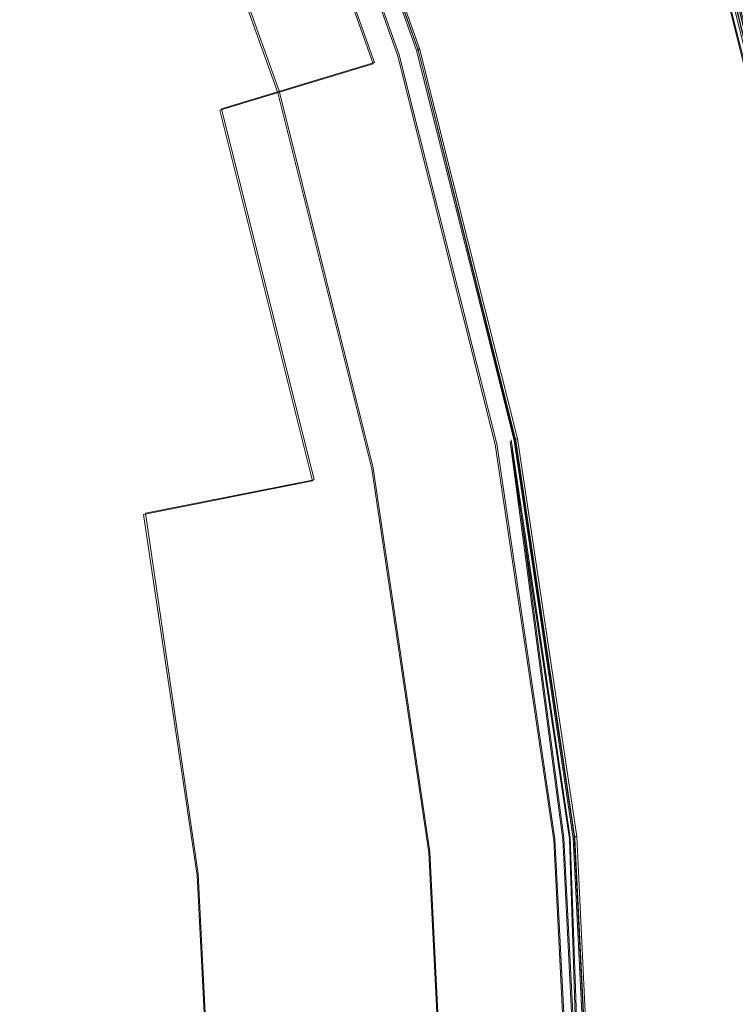
# Model space of a CAD drawing. Extents: x -800 to 800, y -2188 to -1488.
# Drawn here: x -478 to -473, y -1836 to -1829 of the extents above; entities that cross this region are included whole.
import ezdxf

# ---------------------------------------------------------------- set-up
doc = ezdxf.new("R2010")
doc.units = 0
doc.header["$LTSCALE"] = 500
doc.header["$MEASUREMENT"] = 0
for name, color, linetype in [('DWXOUTLINES', 7, 'Continuous'), ('EXC-CERAMIKA', 7, 'Continuous'), ('EXC-CHROM', 7, 'Continuous')]:
    doc.layers.add(name, color=color, linetype=linetype)

msp = doc.modelspace()

# ---------------------------------------------------------------- linework, layer by layer
at = {"layer": 'DWXOUTLINES', "color": 0, "lineweight": 0}
for p, q in [((-476.32, -1826.14, 105.07), (-475.28, -1829.07, 105.07)), ((-475.13, -1829.03, 104.92), (-476.18, -1826.09, 104.92)), ((-475.12, -1829.02, 104.86), (-476.17, -1826.08, 104.86)), ((-476.51, -1826.22, 116.03), (-475.47, -1829.13, 116.03)), ((-477.23, -1826.52, 104.02), (-476.21, -1829.35, 104.02)), ((-472.8, -1828.32, 113.36), (-471.98, -1831.58, 113.36)), ((-475.12, -1829.02, 104.86), (-475.13, -1829.03, 104.92)), ((-475.13, -1829.03, 104.92), (-474.38, -1832.06, 104.92)), ((-475.12, -1829.02, 104.86), (-474.36, -1832.05, 104.86)), ((-476.66, -1829.49, 116.6), (-475.47, -1829.13, 116.03)), ((-475.28, -1829.07, 105.07), (-474.52, -1832.09, 105.07)), ((-475.48, -1832.28, 104.02), (-476.21, -1829.35, 104.02)), ((-476.66, -1829.49, 116.6), (-475.94, -1832.37, 116.6)), ((-474.52, -1832.09, 105.07), (-474.07, -1835.16, 105.07)), ((-474, -1835.15, 105.02), (-474.41, -1832.06, 104.97)), ((-473.95, -1835.15, 104.97), (-474.41, -1832.06, 104.97)), ((-474.38, -1832.06, 104.92), (-474.36, -1832.05, 104.86)), ((-473.92, -1835.14, 104.92), (-474.38, -1832.06, 104.92)), ((-474.36, -1832.05, 104.86), (-473.9, -1835.14, 104.86)), ((-475.04, -1835.26, 104.02), (-475.48, -1832.28, 104.02)), ((-475.94, -1832.37, 116.6), (-477.25, -1832.63, 117.19)), ((-477.25, -1832.63, 117.19), (-476.84, -1835.43, 117.19)), ((-474.07, -1835.16, 105.07), (-473.91, -1838.26, 105.07)), ((-474, -1835.15, 105.02), (-473.84, -1838.26, 105.02)), ((-473.95, -1835.15, 104.97), (-473.84, -1838.26, 105.02)), ((-473.92, -1835.14, 104.92), (-473.76, -1838.26, 104.92)), ((-473.92, -1835.14, 104.92), (-473.9, -1835.14, 104.86)), ((-473.9, -1835.14, 104.86), (-473.75, -1838.26, 104.86)), ((-475.04, -1835.26, 104.02), (-474.89, -1838.26, 104.02)), ((-476.84, -1835.43, 117.19), (-476.7, -1838.26, 117.19))]:
    msp.add_line(p, q, dxfattribs=at)
at = {"layer": 'EXC-CERAMIKA', "lineweight": 0, "invisible_edges": 15}
for points in [[(-470.9244, -1831.6318, 108.2241), (-466.4202, -1822.7135, 115.2682), (-472.7309, -1825.21, 108.2011), (-470.9244, -1831.6318, 108.2241)], [(-470.9244, -1831.6318, 108.2241), (-472.7309, -1825.21, 108.2011), (-479.0417, -1827.7065, 101.1341), (-470.9244, -1831.6318, 108.2241)], [(-479.0417, -1827.7065, 101.1341), (-478.731, -1833.1205, 99.9302), (-470.9244, -1831.6318, 108.2241), (-479.0417, -1827.7065, 101.1341)], [(-478.2545, -1838.2732, 99.9363), (-470.9244, -1831.6318, 108.2241), (-478.731, -1833.1205, 99.9302), (-478.2545, -1838.2732, 99.9363)], [(-470.9244, -1831.6318, 108.2241), (-478.2545, -1838.2732, 99.9363), (-475.3977, -1838.2732, 102.9194), (-470.9244, -1831.6318, 108.2241)], [(-470.9244, -1831.6318, 108.2241), (-475.3977, -1838.2732, 102.9194), (-473.0256, -1838.2732, 105.3966), (-470.9244, -1831.6318, 108.2241)], [(-470.9244, -1831.6318, 108.2241), (-473.0256, -1838.2732, 105.3966), (-470.3102, -1838.2732, 108.232), (-470.9244, -1831.6318, 108.2241)]]:
    msp.add_3dface(points, dxfattribs=at)
at = {"layer": 'EXC-CHROM', "lineweight": 0}
for points, invisible_edges in [([(-482.2727, -1831.1985, 113.2813), (-480.8857, -1821.7642, 113.3027), (-476.4483, -1832.4766, 113.3027), (-482.2727, -1831.1985, 113.2813)], 15), ([(-480.8857, -1821.7642, 113.3027), (-476.0703, -1826.0448, 113.3144), (-476.4483, -1832.4766, 113.3027), (-480.8857, -1821.7642, 113.3027)], 15), ([(-474.4527, -1828.8273, 115.531), (-474.284, -1825.3048, 114.8893), (-475.5258, -1825.8193, 115.531), (-474.4527, -1828.8273, 115.531)], 15), ([(-474.284, -1825.3048, 114.8893), (-474.4527, -1828.8273, 115.531), (-473.166, -1828.4365, 114.8893), (-474.284, -1825.3048, 114.8893)], 15), ([(-475.4809, -1829.1389, 116.0307), (-475.5258, -1825.8193, 115.531), (-476.5198, -1826.2305, 116.0307), (-475.4809, -1829.1389, 116.0307)], 9), ([(-475.5258, -1825.8193, 115.531), (-475.4809, -1829.1389, 116.0307), (-474.4527, -1828.8273, 115.531), (-475.5258, -1825.8193, 115.531)], 15), ([(-473.7939, -1835.1417, 113.3144), (-476.4483, -1832.4766, 113.3027), (-476.0703, -1826.0448, 113.3144), (-473.7939, -1835.1417, 113.3144)], 15), ([(-472.9236, -1831.7753, 113.3272), (-473.7939, -1835.1417, 113.3144), (-476.0703, -1826.0448, 113.3144), (-472.9236, -1831.7753, 113.3272)], 15), ([(-476.0703, -1826.0448, 113.3144), (-473.0508, -1828.4011, 113.3411), (-472.9236, -1831.7753, 113.3272), (-476.0703, -1826.0448, 113.3144)], 15), ([(-476.2783, -1826.1312, 104.5983), (-475.4064, -1829.1165, 104.4555), (-476.4477, -1826.2013, 104.4555), (-476.2783, -1826.1312, 104.5983)], 15), ([(-475.2885, -1829.0806, 105.0662), (-476.2685, -1826.1271, 105.0196), (-476.3335, -1826.1539, 105.0662), (-475.2885, -1829.0806, 105.0662)], 11), ([(-475.1547, -1829.0402, 104.7064), (-476.2783, -1826.1312, 104.5983), (-476.2044, -1826.1007, 104.7064), (-475.1547, -1829.0402, 104.7064)], 15), ([(-475.4064, -1829.1165, 104.4555), (-476.2783, -1826.1312, 104.5983), (-475.231, -1829.0635, 104.5983), (-475.4064, -1829.1165, 104.4555)], 15), ([(-476.2783, -1826.1312, 104.5983), (-475.1547, -1829.0402, 104.7064), (-475.231, -1829.0635, 104.5983), (-476.2783, -1826.1312, 104.5983)], 15), ([(-476.2685, -1826.1271, 105.0196), (-475.1729, -1829.0455, 104.9718), (-476.222, -1826.1078, 104.9718), (-476.2685, -1826.1271, 105.0196)], 15), ([(-475.1729, -1829.0455, 104.9718), (-476.2685, -1826.1271, 105.0196), (-475.221, -1829.0599, 105.0197), (-475.1729, -1829.0455, 104.9718)], 15), ([(-476.2685, -1826.1271, 105.0196), (-475.2885, -1829.0806, 105.0662), (-475.221, -1829.0599, 105.0197), (-476.2685, -1826.1271, 105.0196)], 15), ([(-476.222, -1826.1078, 104.9718), (-475.1432, -1829.0365, 104.9196), (-476.1933, -1826.0959, 104.9196), (-476.222, -1826.1078, 104.9718)], 13), ([(-475.1432, -1829.0365, 104.9196), (-476.222, -1826.1078, 104.9718), (-475.1729, -1829.0455, 104.9718), (-475.1432, -1829.0365, 104.9196)], 15), ([(-475.1355, -1829.0347, 104.7902), (-476.2044, -1826.1007, 104.7064), (-476.1858, -1826.0929, 104.7902), (-475.1355, -1829.0347, 104.7902)], 15), ([(-476.2044, -1826.1007, 104.7064), (-475.1355, -1829.0347, 104.7902), (-475.1547, -1829.0402, 104.7064), (-476.2044, -1826.1007, 104.7064)], 15), ([(-476.1817, -1826.0912, 104.8602), (-475.1355, -1829.0347, 104.7902), (-476.1858, -1826.0929, 104.7902), (-476.1817, -1826.0912, 104.8602)], 15), ([(-475.1355, -1829.0347, 104.7902), (-476.1817, -1826.0912, 104.8602), (-475.1312, -1829.033, 104.8602), (-475.1355, -1829.0347, 104.7902)], 13), ([(-476.4477, -1826.2013, 104.4555), (-475.7229, -1829.2122, 104.2671), (-476.7531, -1826.3275, 104.2671), (-476.4477, -1826.2013, 104.4555)], 15), ([(-475.628, -1829.1836, 105.0646), (-476.4527, -1826.2035, 105.0888), (-476.6613, -1826.2899, 105.0646), (-475.628, -1829.1836, 105.0646)], 15), ([(-475.4119, -1829.1179, 105.0888), (-476.3335, -1826.1539, 105.0662), (-476.4527, -1826.2035, 105.0888), (-475.4119, -1829.1179, 105.0888)], 15), ([(-476.4527, -1826.2035, 105.0888), (-475.628, -1829.1836, 105.0646), (-475.4119, -1829.1179, 105.0888), (-476.4527, -1826.2035, 105.0888)], 15), ([(-475.7229, -1829.2122, 104.2671), (-476.4477, -1826.2013, 104.4555), (-475.4064, -1829.1165, 104.4555), (-475.7229, -1829.2122, 104.2671)], 15), ([(-476.3335, -1826.1539, 105.0662), (-475.4119, -1829.1179, 105.0888), (-475.2885, -1829.0806, 105.0662), (-476.3335, -1826.1539, 105.0662)], 15), ([(-476.6714, -1829.4998, 116.5966), (-476.5198, -1826.2305, 116.0307), (-477.6687, -1826.7067, 116.5966), (-476.6714, -1829.4998, 116.5966)], 15), ([(-475.9729, -1829.2883, 104.9712), (-476.6613, -1826.2899, 105.0646), (-476.9944, -1826.4279, 104.9712), (-475.9729, -1829.2883, 104.9712)], 15), ([(-476.5198, -1826.2305, 116.0307), (-476.6714, -1829.4998, 116.5966), (-475.4809, -1829.1389, 116.0307), (-476.5198, -1826.2305, 116.0307)], 13), ([(-476.6613, -1826.2899, 105.0646), (-475.9729, -1829.2883, 104.9712), (-475.628, -1829.1836, 105.0646), (-476.6613, -1826.2899, 105.0646)], 15), ([(-475.7229, -1829.2122, 104.2671), (-477.2351, -1826.5273, 104.022), (-476.7531, -1826.3275, 104.2671), (-475.7229, -1829.2122, 104.2671)], 13), ([(-477.4869, -1826.632, 104.786), (-475.9729, -1829.2883, 104.9712), (-476.9944, -1826.4279, 104.9712), (-477.4869, -1826.632, 104.786)], 15), ([(-476.2222, -1829.3636, 104.022), (-477.8581, -1826.7856, 103.7437), (-477.2351, -1826.5273, 104.022), (-476.2222, -1829.3636, 104.022)], 11), ([(-477.2351, -1826.5273, 104.022), (-475.7229, -1829.2122, 104.2671), (-476.2222, -1829.3636, 104.022), (-477.2351, -1826.5273, 104.022)], 15), ([(-478.1064, -1826.8884, 104.5409), (-476.4829, -1829.443, 104.786), (-477.4869, -1826.632, 104.786), (-478.1064, -1826.8884, 104.5409)], 15), ([(-475.9729, -1829.2883, 104.9712), (-477.4869, -1826.632, 104.786), (-476.4829, -1829.443, 104.786), (-475.9729, -1829.2883, 104.9712)], 15), ([(-477.9516, -1829.8885, 117.187), (-477.6687, -1826.7067, 116.5966), (-478.9051, -1827.2192, 117.187), (-477.9516, -1829.8885, 117.187)], 15), ([(-477.6687, -1826.7067, 116.5966), (-477.9516, -1829.8885, 117.187), (-476.6714, -1829.4998, 116.5966), (-477.6687, -1826.7067, 116.5966)], 15), ([(-477.8581, -1826.7856, 103.7437), (-477.6219, -1829.7885, 103.4556), (-478.5867, -1827.0872, 103.4556), (-477.8581, -1826.7856, 103.7437)], 15), ([(-477.6219, -1829.7885, 103.4556), (-477.8581, -1826.7856, 103.7437), (-476.8675, -1829.5597, 103.7437), (-477.6219, -1829.7885, 103.4556)], 15), ([(-477.8581, -1826.7856, 103.7437), (-476.2222, -1829.3636, 104.022), (-476.8675, -1829.5597, 103.7437), (-477.8581, -1826.7856, 103.7437)], 15), ([(-477.8636, -1829.8618, 104.2681), (-478.1064, -1826.8884, 104.5409), (-478.8199, -1827.1841, 104.2681), (-477.8636, -1829.8618, 104.2681)], 15), ([(-476.4829, -1829.443, 104.786), (-478.1064, -1826.8884, 104.5409), (-477.1244, -1829.6376, 104.5409), (-476.4829, -1829.443, 104.786)], 15), ([(-478.1064, -1826.8884, 104.5409), (-477.8636, -1829.8618, 104.2681), (-477.1244, -1829.6376, 104.5409), (-478.1064, -1826.8884, 104.5409)], 15), ([(-478.4486, -1830.0391, 103.1805), (-478.5867, -1827.0872, 103.4556), (-477.6219, -1829.7885, 103.4556), (-478.4486, -1830.0391, 103.1805)], 15), ([(-478.8199, -1827.1841, 104.2681), (-478.6664, -1830.1053, 103.9997), (-477.8636, -1829.8618, 104.2681), (-478.8199, -1827.1841, 104.2681)], 15), ([(-478.9051, -1827.2192, 117.187), (-479.251, -1830.2823, 117.7647), (-477.9516, -1829.8885, 117.187), (-478.9051, -1827.2192, 117.187)], 15), ([(-473.166, -1828.4365, 114.8893), (-472.0909, -1831.6097, 114.7494), (-472.9045, -1828.3573, 114.7494), (-473.166, -1828.4365, 114.8893)], 15), ([(-471.9916, -1831.5895, 113.3592), (-473.0508, -1828.4011, 113.3411), (-472.8073, -1828.3275, 113.3592), (-471.9916, -1831.5895, 113.3592)], 15), ([(-472.9045, -1828.3573, 114.7494), (-471.9831, -1831.5884, 114.68), (-472.7988, -1828.3253, 114.68), (-472.9045, -1828.3573, 114.7494)], 15), ([(-471.9831, -1831.5884, 114.68), (-472.9045, -1828.3573, 114.7494), (-472.0909, -1831.6097, 114.7494), (-471.9831, -1831.5884, 114.68)], 15), ([(-472.8073, -1828.3275, 113.3592), (-472.8073, -1828.3275, 113.3592), (-471.9916, -1831.5895, 113.3592)], 13), ([(-472.7988, -1828.3253, 114.68), (-471.9564, -1831.583, 114.6437), (-472.7732, -1828.318, 114.6437), (-472.7988, -1828.3253, 114.68)], 13), ([(-471.9564, -1831.583, 114.6437), (-472.7988, -1828.3253, 114.68), (-471.9831, -1831.5884, 114.68), (-471.9564, -1831.583, 114.6437)], 15), ([(-471.9627, -1831.584, 113.3827), (-471.9627, -1831.584, 113.3827), (-472.7796, -1828.319, 113.3827)], 15), ([(-471.9564, -1831.583, 114.6437), (-471.9564, -1831.583, 114.6437), (-472.7732, -1828.318, 114.6437)], 15), ([(-471.9232, -1831.5765, 113.4607), (-472.7571, -1828.3125, 113.4126), (-472.7411, -1828.3071, 113.4607), (-471.9232, -1831.5765, 113.4607)], 11), ([(-471.9627, -1831.584, 113.3827), (-472.7571, -1828.3125, 113.4126), (-471.9403, -1831.58, 113.4126), (-471.9627, -1831.584, 113.3827)], 14), ([(-472.7571, -1828.3125, 113.4126), (-471.9232, -1831.5765, 113.4607), (-471.9403, -1831.58, 113.4126), (-472.7571, -1828.3125, 113.4126)], 15), ([(-471.9361, -1831.5786, 114.6042), (-472.739, -1828.3071, 114.5498), (-472.754, -1828.3115, 114.6042), (-471.9361, -1831.5786, 114.6042)], 15), ([(-472.754, -1828.3115, 114.6042), (-471.9564, -1831.583, 114.6437), (-471.9361, -1831.5786, 114.6042), (-472.754, -1828.3115, 114.6042)], 14), ([(-471.9211, -1831.5754, 114.5498), (-471.9211, -1831.5754, 114.5498), (-472.739, -1828.3071, 114.5498)], 13), ([(-472.739, -1828.3071, 114.5498), (-471.9361, -1831.5786, 114.6042), (-471.9211, -1831.5754, 114.5498), (-472.739, -1828.3071, 114.5498)], 15), ([(-472.7219, -1828.3018, 113.6486), (-471.9115, -1831.5732, 113.5354), (-472.7294, -1828.304, 113.5354), (-472.7219, -1828.3018, 113.6486)], 13), ([(-471.9104, -1831.5732, 114.4686), (-472.7208, -1828.3018, 114.3522), (-472.7282, -1828.304, 114.4686), (-471.9104, -1831.5732, 114.4686)], 11), ([(-472.7282, -1828.304, 114.4686), (-472.7282, -1828.304, 114.4686), (-471.9104, -1831.5732, 114.4686)], 15), ([(-471.8987, -1831.5712, 113.812), (-472.7219, -1828.3018, 113.6486), (-472.7166, -1828.3009, 113.812), (-471.8987, -1831.5712, 113.812)], 15), ([(-472.7219, -1828.3018, 113.6486), (-471.8987, -1831.5712, 113.812), (-471.9041, -1831.5724, 113.6486), (-472.7219, -1828.3018, 113.6486)], 15), ([(-471.9115, -1831.5732, 113.5354), (-472.7219, -1828.3018, 113.6486), (-471.9041, -1831.5724, 113.6486), (-471.9115, -1831.5732, 113.5354)], 15), ([(-471.903, -1831.5724, 114.3522), (-472.7166, -1828.2997, 114.1878), (-472.7208, -1828.3018, 114.3522), (-471.903, -1831.5724, 114.3522)], 15), ([(-472.7208, -1828.3018, 114.3522), (-471.9104, -1831.5732, 114.4686), (-471.903, -1831.5724, 114.3522), (-472.7208, -1828.3018, 114.3522)], 15), ([(-472.7155, -1828.2997, 113.9988), (-471.8987, -1831.5712, 113.812), (-472.7166, -1828.3009, 113.812), (-472.7155, -1828.2997, 113.9988)], 15), ([(-472.7166, -1828.2997, 114.1878), (-471.903, -1831.5724, 114.3522), (-471.8987, -1831.5712, 114.1878), (-472.7166, -1828.2997, 114.1878)], 15), ([(-471.8987, -1831.5712, 114.1878), (-472.7155, -1828.2997, 113.9988), (-472.7166, -1828.2997, 114.1878), (-471.8987, -1831.5712, 114.1878)], 15), ([(-471.8987, -1831.5712, 113.812), (-472.7155, -1828.2997, 113.9988), (-471.8976, -1831.5712, 113.9988), (-471.8987, -1831.5712, 113.812)], 15), ([(-472.7155, -1828.2997, 113.9988), (-471.8987, -1831.5712, 114.1878), (-471.8976, -1831.5712, 113.9988), (-472.7155, -1828.2997, 113.9988)], 15), ([(-473.6776, -1831.9247, 115.531), (-473.166, -1828.4365, 114.8893), (-474.4527, -1828.8273, 115.531), (-473.6776, -1831.9247, 115.531)], 15), ([(-473.166, -1828.4365, 114.8893), (-473.6776, -1831.9247, 115.531), (-472.3589, -1831.6631, 114.8893), (-473.166, -1828.4365, 114.8893)], 15), ([(-472.0909, -1831.6097, 114.7494), (-473.166, -1828.4365, 114.8893), (-472.3589, -1831.6631, 114.8893), (-472.0909, -1831.6097, 114.7494)], 15), ([(-473.0508, -1828.4011, 113.3411), (-472.2404, -1831.6396, 113.3411), (-472.9236, -1831.7753, 113.3272), (-473.0508, -1828.4011, 113.3411)], 15), ([(-473.0508, -1828.4011, 113.3411), (-471.9916, -1831.5895, 113.3592), (-472.2404, -1831.6396, 113.3411), (-473.0508, -1828.4011, 113.3411)], 15), ([(-474.7314, -1832.135, 116.0307), (-474.4527, -1828.8273, 115.531), (-475.4809, -1829.1389, 116.0307), (-474.7314, -1832.135, 116.0307)], 15), ([(-474.4527, -1828.8273, 115.531), (-474.7314, -1832.135, 116.0307), (-473.6776, -1831.9247, 115.531), (-474.4527, -1828.8273, 115.531)], 15), ([(-474.3973, -1832.0685, 104.7064), (-475.231, -1829.0635, 104.5983), (-475.1547, -1829.0402, 104.7064), (-474.3973, -1832.0685, 104.7064)], 15), ([(-475.221, -1829.0599, 105.0197), (-474.4159, -1832.072, 104.9718), (-475.1729, -1829.0455, 104.9718), (-475.221, -1829.0599, 105.0197)], 15), ([(-475.1729, -1829.0455, 104.9718), (-474.3856, -1832.0659, 104.9196), (-475.1432, -1829.0365, 104.9196), (-475.1729, -1829.0455, 104.9718)], 13), ([(-474.3856, -1832.0659, 104.9196), (-475.1729, -1829.0455, 104.9718), (-474.4159, -1832.072, 104.9718), (-474.3856, -1832.0659, 104.9196)], 15), ([(-474.3777, -1832.0646, 104.7902), (-475.1547, -1829.0402, 104.7064), (-475.1355, -1829.0347, 104.7902), (-474.3777, -1832.0646, 104.7902)], 15), ([(-475.1547, -1829.0402, 104.7064), (-474.3777, -1832.0646, 104.7902), (-474.3973, -1832.0685, 104.7064), (-475.1547, -1829.0402, 104.7064)], 15), ([(-475.1432, -1829.0365, 104.9196), (-475.1312, -1829.033, 104.8602), (-475.1312, -1829.033, 104.8602)], 14), ([(-475.1312, -1829.033, 104.8602), (-475.1432, -1829.0365, 104.9196), (-475.1432, -1829.0365, 104.9196)], 15), ([(-475.1312, -1829.033, 104.8602), (-474.3777, -1832.0646, 104.7902), (-475.1355, -1829.0347, 104.7902), (-475.1312, -1829.033, 104.8602)], 15), ([(-474.3777, -1832.0646, 104.7902), (-475.1312, -1829.033, 104.8602), (-474.3734, -1832.0637, 104.8602), (-474.3777, -1832.0646, 104.7902)], 13), ([(-475.4064, -1829.1165, 104.4555), (-474.9795, -1832.1841, 104.2671), (-475.7229, -1829.2122, 104.2671), (-475.4064, -1829.1165, 104.4555)], 15), ([(-474.8824, -1832.1648, 105.0646), (-475.4119, -1829.1179, 105.0888), (-475.628, -1829.1836, 105.0646), (-474.8824, -1832.1648, 105.0646)], 15), ([(-474.661, -1832.1207, 105.0888), (-475.2885, -1829.0806, 105.0662), (-475.4119, -1829.1179, 105.0888), (-474.661, -1832.1207, 105.0888)], 15), ([(-475.4119, -1829.1179, 105.0888), (-474.8824, -1832.1648, 105.0646), (-474.661, -1832.1207, 105.0888), (-475.4119, -1829.1179, 105.0888)], 15), ([(-475.231, -1829.0635, 104.5983), (-474.6551, -1832.1195, 104.4555), (-475.4064, -1829.1165, 104.4555), (-475.231, -1829.0635, 104.5983)], 15), ([(-474.9795, -1832.1841, 104.2671), (-475.4064, -1829.1165, 104.4555), (-474.6551, -1832.1195, 104.4555), (-474.9795, -1832.1841, 104.2671)], 15), ([(-474.5344, -1832.0957, 105.0662), (-475.221, -1829.0599, 105.0197), (-475.2885, -1829.0806, 105.0662), (-474.5344, -1832.0957, 105.0662)], 15), ([(-475.2885, -1829.0806, 105.0662), (-474.661, -1832.1207, 105.0888), (-474.5344, -1832.0957, 105.0662), (-475.2885, -1829.0806, 105.0662)], 11), ([(-474.6551, -1832.1195, 104.4555), (-475.231, -1829.0635, 104.5983), (-474.4753, -1832.0839, 104.5983), (-474.6551, -1832.1195, 104.4555)], 15), ([(-475.231, -1829.0635, 104.5983), (-474.3973, -1832.0685, 104.7064), (-474.4753, -1832.0839, 104.5983), (-475.231, -1829.0635, 104.5983)], 15), ([(-474.4159, -1832.072, 104.9718), (-475.221, -1829.0599, 105.0197), (-474.4652, -1832.082, 105.0196), (-474.4159, -1832.072, 104.9718)], 15), ([(-475.221, -1829.0599, 105.0197), (-474.5344, -1832.0957, 105.0662), (-474.4652, -1832.082, 105.0196), (-475.221, -1829.0599, 105.0197)], 15), ([(-476.6714, -1829.4998, 116.5966), (-474.7314, -1832.135, 116.0307), (-475.4809, -1829.1389, 116.0307), (-476.6714, -1829.4998, 116.5966)], 15), ([(-475.2358, -1832.2351, 104.9712), (-475.628, -1829.1836, 105.0646), (-475.9729, -1829.2883, 104.9712), (-475.2358, -1832.2351, 104.9712)], 15), ([(-475.628, -1829.1836, 105.0646), (-475.2358, -1832.2351, 104.9712), (-474.8824, -1832.1648, 105.0646), (-475.628, -1829.1836, 105.0646)], 15), ([(-474.9795, -1832.1841, 104.2671), (-476.2222, -1829.3636, 104.022), (-475.7229, -1829.2122, 104.2671), (-474.9795, -1832.1841, 104.2671)], 15), ([(-476.4829, -1829.443, 104.786), (-475.2358, -1832.2351, 104.9712), (-475.9729, -1829.2883, 104.9712), (-476.4829, -1829.443, 104.786)], 15), ([(-475.4913, -1832.2859, 104.022), (-476.8675, -1829.5597, 103.7437), (-476.2222, -1829.3636, 104.022), (-475.4913, -1832.2859, 104.022)], 15), ([(-476.2222, -1829.3636, 104.022), (-474.9795, -1832.1841, 104.2671), (-475.4913, -1832.2859, 104.022), (-476.2222, -1829.3636, 104.022)], 11), ([(-477.264, -1832.6389, 117.187), (-476.6714, -1829.4998, 116.5966), (-477.9516, -1829.8885, 117.187), (-477.264, -1832.6389, 117.187)], 15), ([(-476.6714, -1829.4998, 116.5966), (-477.264, -1832.6389, 117.187), (-475.9517, -1832.3772, 116.5966), (-476.6714, -1829.4998, 116.5966)], 11), ([(-477.1244, -1829.6376, 104.5409), (-475.7586, -1832.3391, 104.786), (-476.4829, -1829.443, 104.786), (-477.1244, -1829.6376, 104.5409)], 15), ([(-474.7314, -1832.135, 116.0307), (-476.6714, -1829.4998, 116.5966), (-475.9517, -1832.3772, 116.5966), (-474.7314, -1832.135, 116.0307)], 15), ([(-475.2358, -1832.2351, 104.9712), (-476.4829, -1829.443, 104.786), (-475.7586, -1832.3391, 104.786), (-475.2358, -1832.2351, 104.9712)], 15), ([(-476.8675, -1829.5597, 103.7437), (-476.9259, -1832.5712, 103.4556), (-477.6219, -1829.7885, 103.4556), (-476.8675, -1829.5597, 103.7437)], 15), ([(-476.9259, -1832.5712, 103.4556), (-476.8675, -1829.5597, 103.7437), (-476.1528, -1832.4175, 103.7437), (-476.9259, -1832.5712, 103.4556)], 15), ([(-476.8675, -1829.5597, 103.7437), (-475.4913, -1832.2859, 104.022), (-476.1528, -1832.4175, 103.7437), (-476.8675, -1829.5597, 103.7437)], 15), ([(-477.1735, -1832.6206, 104.2681), (-477.1244, -1829.6376, 104.5409), (-477.8636, -1829.8618, 104.2681), (-477.1735, -1832.6206, 104.2681)], 15), ([(-477.1244, -1829.6376, 104.5409), (-477.1735, -1832.6206, 104.2681), (-476.416, -1832.47, 104.5409), (-477.1244, -1829.6376, 104.5409)], 15), ([(-475.7586, -1832.3391, 104.786), (-477.1244, -1829.6376, 104.5409), (-476.416, -1832.47, 104.5409), (-475.7586, -1832.3391, 104.786)], 15), ([(-477.6219, -1829.7885, 103.4556), (-477.773, -1832.7396, 103.1805), (-478.4486, -1830.0391, 103.1805), (-477.6219, -1829.7885, 103.4556)], 15), ([(-477.773, -1832.7396, 103.1805), (-477.6219, -1829.7885, 103.4556), (-476.9259, -1832.5712, 103.4556), (-477.773, -1832.7396, 103.1805)], 15), ([(-479.251, -1830.2823, 117.7647), (-477.264, -1832.6389, 117.187), (-477.9516, -1829.8885, 117.187), (-479.251, -1830.2823, 117.7647)], 15), ([(-477.9965, -1832.7844, 103.9997), (-477.8636, -1829.8618, 104.2681), (-478.6664, -1830.1053, 103.9997), (-477.9965, -1832.7844, 103.9997)], 15), ([(-477.8636, -1829.8618, 104.2681), (-477.9965, -1832.7844, 103.9997), (-477.1735, -1832.6206, 104.2681), (-477.8636, -1829.8618, 104.2681)], 15), ([(-478.6565, -1832.9155, 102.9415), (-478.4486, -1830.0391, 103.1805), (-477.773, -1832.7396, 103.1805), (-478.6565, -1832.9155, 102.9415)], 15), ([(-478.6664, -1830.1053, 103.9997), (-478.8499, -1832.9542, 103.7679), (-477.9965, -1832.7844, 103.9997), (-478.6664, -1830.1053, 103.9997)], 15), ([(-477.264, -1832.6389, 117.187), (-479.251, -1830.2823, 117.7647), (-478.5955, -1832.9037, 117.7647), (-477.264, -1832.6389, 117.187)], 15), ([(-482.2727, -1831.1985, 113.2813), (-476.4483, -1832.4766, 113.3027), (-478.6809, -1835.6232, 113.2909), (-482.2727, -1831.1985, 113.2813)], 15), ([(-472.9236, -1831.7753, 113.3272), (-472.2404, -1831.6396, 113.3411), (-471.7492, -1834.9409, 113.3411), (-472.9236, -1831.7753, 113.3272)], 15), ([(-473.2078, -1835.0841, 115.531), (-472.3589, -1831.6631, 114.8893), (-473.6776, -1831.9247, 115.531), (-473.2078, -1835.0841, 115.531)], 15), ([(-472.3589, -1831.6631, 114.8893), (-473.2078, -1835.0841, 115.531), (-471.8699, -1834.9529, 114.8893), (-472.3589, -1831.6631, 114.8893)], 15), ([(-473.7939, -1835.1417, 113.3144), (-472.9236, -1831.7753, 113.3272), (-471.5837, -1838.2732, 113.3411), (-473.7939, -1835.1417, 113.3144)], 15), ([(-471.7492, -1834.9409, 113.3411), (-471.5837, -1838.2732, 113.3411), (-472.9236, -1831.7753, 113.3272), (-471.7492, -1834.9409, 113.3411)], 15), ([(-474.2776, -1835.1896, 116.0307), (-473.6776, -1831.9247, 115.531), (-474.7314, -1832.135, 116.0307), (-474.2776, -1835.1896, 116.0307)], 15), ([(-473.6776, -1831.9247, 115.531), (-474.2776, -1835.1896, 116.0307), (-473.2078, -1835.0841, 115.531), (-473.6776, -1831.9247, 115.531)], 15), ([(-474.2056, -1835.1821, 105.0888), (-474.5344, -1832.0957, 105.0662), (-474.661, -1832.1207, 105.0888), (-474.2056, -1835.1821, 105.0888)], 15), ([(-474.0173, -1835.1641, 104.5983), (-474.6551, -1832.1195, 104.4555), (-474.4753, -1832.0839, 104.5983), (-474.0173, -1835.1641, 104.5983)], 15), ([(-474.0771, -1835.1696, 105.0662), (-474.4652, -1832.082, 105.0196), (-474.5344, -1832.0957, 105.0662), (-474.0771, -1835.1696, 105.0662)], 11), ([(-474.5344, -1832.0957, 105.0662), (-474.2056, -1835.1821, 105.0888), (-474.0771, -1835.1696, 105.0662), (-474.5344, -1832.0957, 105.0662)], 15), ([(-474.3973, -1832.0685, 104.7064), (-474.0173, -1835.1641, 104.5983), (-474.4753, -1832.0839, 104.5983), (-474.3973, -1832.0685, 104.7064)], 15), ([(-474.0069, -1835.163, 105.0197), (-474.4159, -1832.072, 104.9718), (-474.4652, -1832.082, 105.0196), (-474.0069, -1835.163, 105.0197)], 14), ([(-474.4652, -1832.082, 105.0196), (-474.0771, -1835.1696, 105.0662), (-474.0069, -1835.163, 105.0197), (-474.4652, -1832.082, 105.0196)], 15), ([(-473.957, -1835.158, 104.9718), (-474.3856, -1832.0659, 104.9196), (-474.4159, -1832.072, 104.9718), (-473.957, -1835.158, 104.9718)], 11), ([(-474.4159, -1832.072, 104.9718), (-474.4159, -1832.072, 104.9718), (-473.957, -1835.158, 104.9718)], 15), ([(-474.3777, -1832.0646, 104.7902), (-473.9381, -1835.156, 104.7064), (-474.3973, -1832.0685, 104.7064), (-474.3777, -1832.0646, 104.7902)], 15), ([(-474.0173, -1835.1641, 104.5983), (-474.3973, -1832.0685, 104.7064), (-473.9381, -1835.156, 104.7064), (-474.0173, -1835.1641, 104.5983)], 15), ([(-474.3734, -1832.0637, 104.8602), (-474.3856, -1832.0659, 104.9196), (-474.3856, -1832.0659, 104.9196)], 14), ([(-474.3856, -1832.0659, 104.9196), (-474.3734, -1832.0637, 104.8602), (-474.3734, -1832.0637, 104.8602)], 15), ([(-474.3856, -1832.0659, 104.9196), (-473.957, -1835.158, 104.9718), (-473.9263, -1835.1549, 104.9196), (-474.3856, -1832.0659, 104.9196)], 11), ([(-474.3734, -1832.0637, 104.8602), (-473.9181, -1835.1542, 104.7902), (-474.3777, -1832.0646, 104.7902), (-474.3734, -1832.0637, 104.8602)], 15), ([(-473.9381, -1835.156, 104.7064), (-474.3777, -1832.0646, 104.7902), (-473.9181, -1835.1542, 104.7902), (-473.9381, -1835.156, 104.7064)], 15), ([(-473.9181, -1835.1542, 104.7902), (-474.3734, -1832.0637, 104.8602), (-473.9138, -1835.1536, 104.8602), (-473.9181, -1835.1542, 104.7902)], 13), ([(-475.9517, -1832.3772, 116.5966), (-474.2776, -1835.1896, 116.0307), (-474.7314, -1832.135, 116.0307), (-475.9517, -1832.3772, 116.5966)], 15), ([(-474.5287, -1835.214, 104.2671), (-475.4913, -1832.2859, 104.022), (-474.9795, -1832.1841, 104.2671), (-474.5287, -1835.214, 104.2671)], 15), ([(-474.7889, -1835.2397, 104.9712), (-474.8824, -1832.1648, 105.0646), (-475.2358, -1832.2351, 104.9712), (-474.7889, -1835.2397, 104.9712)], 15), ([(-474.1996, -1835.1818, 104.4555), (-474.9795, -1832.1841, 104.2671), (-474.6551, -1832.1195, 104.4555), (-474.1996, -1835.1818, 104.4555)], 15), ([(-474.9795, -1832.1841, 104.2671), (-474.1996, -1835.1818, 104.4555), (-474.5287, -1835.214, 104.2671), (-474.9795, -1832.1841, 104.2671)], 15), ([(-474.4302, -1835.2045, 105.0646), (-474.661, -1832.1207, 105.0888), (-474.8824, -1832.1648, 105.0646), (-474.4302, -1835.2045, 105.0646)], 15), ([(-474.8824, -1832.1648, 105.0646), (-474.7889, -1835.2397, 104.9712), (-474.4302, -1835.2045, 105.0646), (-474.8824, -1832.1648, 105.0646)], 15), ([(-474.661, -1832.1207, 105.0888), (-474.4302, -1835.2045, 105.0646), (-474.2056, -1835.1821, 105.0888), (-474.661, -1832.1207, 105.0888)], 15), ([(-474.6551, -1832.1195, 104.4555), (-474.0173, -1835.1641, 104.5983), (-474.1996, -1835.1818, 104.4555), (-474.6551, -1832.1195, 104.4555)], 15), ([(-475.7586, -1832.3391, 104.786), (-474.7889, -1835.2397, 104.9712), (-475.2358, -1832.2351, 104.9712), (-475.7586, -1832.3391, 104.786)], 15), ([(-476.416, -1832.47, 104.5409), (-475.3194, -1835.292, 104.786), (-475.7586, -1832.3391, 104.786), (-476.416, -1832.47, 104.5409)], 15), ([(-475.0482, -1835.2655, 104.022), (-476.1528, -1832.4175, 103.7437), (-475.4913, -1832.2859, 104.022), (-475.0482, -1835.2655, 104.022)], 11), ([(-474.7889, -1835.2397, 104.9712), (-475.7586, -1832.3391, 104.786), (-475.3194, -1835.292, 104.786), (-474.7889, -1835.2397, 104.9712)], 15), ([(-475.4913, -1832.2859, 104.022), (-474.5287, -1835.214, 104.2671), (-475.0482, -1835.2655, 104.022), (-475.4913, -1832.2859, 104.022)], 15), ([(-476.8466, -1835.4427, 117.187), (-475.9517, -1832.3772, 116.5966), (-477.264, -1832.6389, 117.187), (-476.8466, -1835.4427, 117.187)], 13), ([(-475.7195, -1835.3313, 103.7437), (-476.9259, -1832.5712, 103.4556), (-476.1528, -1832.4175, 103.7437), (-475.7195, -1835.3313, 103.7437)], 15), ([(-475.9517, -1832.3772, 116.5966), (-476.8466, -1835.4427, 117.187), (-475.5151, -1835.3115, 116.5966), (-475.9517, -1832.3772, 116.5966)], 15), ([(-476.1528, -1832.4175, 103.7437), (-475.0482, -1835.2655, 104.022), (-475.7195, -1835.3313, 103.7437), (-476.1528, -1832.4175, 103.7437)], 15), ([(-474.2776, -1835.1896, 116.0307), (-475.9517, -1832.3772, 116.5966), (-475.5151, -1835.3115, 116.5966), (-474.2776, -1835.1896, 116.0307)], 15), ([(-476.019, -1841.1862, 113.3027), (-478.6809, -1835.6232, 113.2909), (-476.4483, -1832.4766, 113.3027), (-476.019, -1841.1862, 113.3027)], 15), ([(-476.7552, -1835.4336, 104.2681), (-476.416, -1832.47, 104.5409), (-477.1735, -1832.6206, 104.2681), (-476.7552, -1835.4336, 104.2681)], 15), ([(-476.416, -1832.47, 104.5409), (-476.7552, -1835.4336, 104.2681), (-475.9866, -1835.3577, 104.5409), (-476.416, -1832.47, 104.5409)], 15), ([(-473.7939, -1835.1417, 113.3144), (-476.019, -1841.1862, 113.3027), (-476.4483, -1832.4766, 113.3027), (-473.7939, -1835.1417, 113.3144)], 15), ([(-475.3194, -1835.292, 104.786), (-476.416, -1832.47, 104.5409), (-475.9866, -1835.3577, 104.5409), (-475.3194, -1835.292, 104.786)], 15), ([(-478.1983, -1835.5754, 117.7647), (-477.264, -1832.6389, 117.187), (-478.5955, -1832.9037, 117.7647), (-478.1983, -1835.5754, 117.7647)], 15), ([(-477.264, -1832.6389, 117.187), (-478.1983, -1835.5754, 117.7647), (-476.8466, -1835.4427, 117.187), (-477.264, -1832.6389, 117.187)], 11), ([(-477.5903, -1835.5157, 103.9997), (-477.1735, -1832.6206, 104.2681), (-477.9965, -1832.7844, 103.9997), (-477.5903, -1835.5157, 103.9997)], 15), ([(-476.504, -1835.4086, 103.4556), (-477.773, -1832.7396, 103.1805), (-476.9259, -1832.5712, 103.4556), (-476.504, -1835.4086, 103.4556)], 15), ([(-477.1735, -1832.6206, 104.2681), (-477.5903, -1835.5157, 103.9997), (-476.7552, -1835.4336, 104.2681), (-477.1735, -1832.6206, 104.2681)], 15), ([(-476.9259, -1832.5712, 103.4556), (-475.7195, -1835.3313, 103.7437), (-476.504, -1835.4086, 103.4556), (-476.9259, -1832.5712, 103.4556)], 15), ([(-478.8499, -1832.9542, 103.7679), (-477.5903, -1835.5157, 103.9997), (-477.9965, -1832.7844, 103.9997), (-478.8499, -1832.9542, 103.7679)], 15), ([(-477.773, -1832.7396, 103.1805), (-478.2599, -1835.5815, 102.9415), (-478.6565, -1832.9155, 102.9415), (-477.773, -1832.7396, 103.1805)], 15), ([(-478.2599, -1835.5815, 102.9415), (-477.773, -1832.7396, 103.1805), (-477.3636, -1835.493, 103.1805), (-478.2599, -1835.5815, 102.9415)], 15), ([(-477.773, -1832.7396, 103.1805), (-476.504, -1835.4086, 103.4556), (-477.3636, -1835.493, 103.1805), (-477.773, -1832.7396, 103.1805)], 15), ([(-478.5955, -1832.9037, 117.7647), (-479.566, -1835.7107, 118.3231), (-478.1983, -1835.5754, 117.7647), (-478.5955, -1832.9037, 117.7647)], 15), ([(-477.5903, -1835.5157, 103.9997), (-478.8499, -1832.9542, 103.7679), (-478.4564, -1835.6011, 103.7679), (-477.5903, -1835.5157, 103.9997)], 15), ([(-473.2078, -1835.0841, 115.531), (-471.7044, -1838.2732, 114.8893), (-471.8699, -1834.9529, 114.8893), (-473.2078, -1835.0841, 115.531)], 15), ([(-474.2776, -1835.1896, 116.0307), (-473.0486, -1838.2732, 115.531), (-473.2078, -1835.0841, 115.531), (-474.2776, -1835.1896, 116.0307)], 15), ([(-471.7044, -1838.2732, 114.8893), (-473.2078, -1835.0841, 115.531), (-473.0486, -1838.2732, 115.531), (-471.7044, -1838.2732, 114.8893)], 15), ([(-471.7492, -1841.6067, 113.3411), (-476.019, -1841.1862, 113.3027), (-473.7939, -1835.1417, 113.3144), (-471.7492, -1841.6067, 113.3411)], 15), ([(-474.0518, -1838.2732, 105.0888), (-474.0771, -1835.1696, 105.0662), (-474.2056, -1835.1821, 105.0888), (-474.0518, -1838.2732, 105.0888)], 15), ([(-473.8627, -1838.2732, 104.5983), (-474.1996, -1835.1818, 104.4555), (-474.0173, -1835.1641, 104.5983), (-473.8627, -1838.2732, 104.5983)], 15), ([(-473.9226, -1838.2734, 105.0662), (-474.0069, -1835.163, 105.0197), (-474.0771, -1835.1696, 105.0662), (-473.9226, -1838.2734, 105.0662)], 15), ([(-474.0771, -1835.1696, 105.0662), (-474.0518, -1838.2732, 105.0888), (-473.9226, -1838.2734, 105.0662), (-474.0771, -1835.1696, 105.0662)], 11), ([(-473.9381, -1835.156, 104.7064), (-473.8627, -1838.2732, 104.5983), (-474.0173, -1835.1641, 104.5983), (-473.9381, -1835.156, 104.7064)], 15), ([(-473.8522, -1838.2734, 105.0196), (-473.8522, -1838.2734, 105.0196), (-474.0069, -1835.163, 105.0197)], 13), ([(-474.0069, -1835.163, 105.0197), (-473.9226, -1838.2734, 105.0662), (-473.8522, -1838.2734, 105.0196), (-474.0069, -1835.163, 105.0197)], 15), ([(-473.802, -1838.2734, 104.9718), (-473.9263, -1835.1549, 104.9196), (-473.957, -1835.158, 104.9718), (-473.802, -1838.2734, 104.9718)], 15), ([(-473.957, -1835.158, 104.9718), (-473.8522, -1838.2734, 105.0196), (-473.802, -1838.2734, 104.9718), (-473.957, -1835.158, 104.9718)], 14), ([(-473.9181, -1835.1542, 104.7902), (-473.783, -1838.2734, 104.7064), (-473.9381, -1835.156, 104.7064), (-473.9181, -1835.1542, 104.7902)], 15), ([(-473.8627, -1838.2732, 104.5983), (-473.9381, -1835.156, 104.7064), (-473.783, -1838.2734, 104.7064), (-473.8627, -1838.2732, 104.5983)], 15), ([(-473.9263, -1835.1549, 104.9196), (-473.9138, -1835.1536, 104.8602), (-473.9138, -1835.1536, 104.8602)], 14), ([(-473.9138, -1835.1536, 104.8602), (-473.9263, -1835.1549, 104.9196), (-473.9263, -1835.1549, 104.9196)], 15), ([(-473.9263, -1835.1549, 104.9196), (-473.802, -1838.2734, 104.9718), (-473.7712, -1838.2732, 104.9196), (-473.9263, -1835.1549, 104.9196)], 11), ([(-473.9138, -1835.1536, 104.8602), (-473.7628, -1838.2734, 104.7902), (-473.9181, -1835.1542, 104.7902), (-473.9138, -1835.1536, 104.8602)], 15), ([(-473.783, -1838.2734, 104.7064), (-473.9181, -1835.1542, 104.7902), (-473.7628, -1838.2734, 104.7902), (-473.783, -1838.2734, 104.7064)], 15), ([(-473.7628, -1838.2734, 104.7902), (-473.9138, -1835.1536, 104.8602), (-473.7585, -1838.2734, 104.8602), (-473.7628, -1838.2734, 104.7902)], 13), ([(-471.5837, -1838.2732, 113.3411), (-471.7492, -1841.6067, 113.3411), (-473.7939, -1835.1417, 113.3144), (-471.5837, -1838.2732, 113.3411)], 15), ([(-475.3677, -1838.2732, 116.5966), (-474.2776, -1835.1896, 116.0307), (-475.5151, -1835.3115, 116.5966), (-475.3677, -1838.2732, 116.5966)], 15), ([(-474.2776, -1835.1896, 116.0307), (-475.3677, -1838.2732, 116.5966), (-474.1239, -1838.2732, 116.0307), (-474.2776, -1835.1896, 116.0307)], 15), ([(-475.3194, -1835.292, 104.786), (-474.6381, -1838.2732, 104.9712), (-474.7889, -1835.2397, 104.9712), (-475.3194, -1835.292, 104.786)], 15), ([(-474.3765, -1838.2732, 104.2671), (-475.0482, -1835.2655, 104.022), (-474.5287, -1835.214, 104.2671), (-474.3765, -1838.2732, 104.2671)], 15), ([(-474.6381, -1838.2732, 104.9712), (-474.4302, -1835.2045, 105.0646), (-474.7889, -1835.2397, 104.9712), (-474.6381, -1838.2732, 104.9712)], 15), ([(-474.4302, -1835.2045, 105.0646), (-474.6381, -1838.2732, 104.9712), (-474.2776, -1838.2732, 105.0646), (-474.4302, -1835.2045, 105.0646)], 15), ([(-474.0458, -1838.2732, 104.4555), (-474.5287, -1835.214, 104.2671), (-474.1996, -1835.1818, 104.4555), (-474.0458, -1838.2732, 104.4555)], 15), ([(-474.5287, -1835.214, 104.2671), (-474.0458, -1838.2732, 104.4555), (-474.3765, -1838.2732, 104.2671), (-474.5287, -1835.214, 104.2671)], 15), ([(-474.2776, -1838.2732, 105.0646), (-474.2056, -1835.1821, 105.0888), (-474.4302, -1835.2045, 105.0646), (-474.2776, -1838.2732, 105.0646)], 15), ([(-474.2056, -1835.1821, 105.0888), (-474.2776, -1838.2732, 105.0646), (-474.0518, -1838.2732, 105.0888), (-474.2056, -1835.1821, 105.0888)], 15), ([(-473.0486, -1838.2732, 115.531), (-474.2776, -1835.1896, 116.0307), (-474.1239, -1838.2732, 116.0307), (-473.0486, -1838.2732, 115.531)], 15), ([(-474.1996, -1835.1818, 104.4555), (-473.8627, -1838.2732, 104.5983), (-474.0458, -1838.2732, 104.4555), (-474.1996, -1835.1818, 104.4555)], 15), ([(-476.7056, -1838.2732, 117.187), (-475.5151, -1835.3115, 116.5966), (-476.8466, -1835.4427, 117.187), (-476.7056, -1838.2732, 117.187)], 15), ([(-475.5151, -1835.3115, 116.5966), (-476.7056, -1838.2732, 117.187), (-475.3677, -1838.2732, 116.5966), (-475.5151, -1835.3115, 116.5966)], 15), ([(-475.9866, -1835.3577, 104.5409), (-475.1711, -1838.2732, 104.786), (-475.3194, -1835.292, 104.786), (-475.9866, -1835.3577, 104.5409)], 15), ([(-474.8986, -1838.2732, 104.022), (-475.7195, -1835.3313, 103.7437), (-475.0482, -1835.2655, 104.022), (-474.8986, -1838.2732, 104.022)], 15), ([(-474.6381, -1838.2732, 104.9712), (-475.3194, -1835.292, 104.786), (-475.1711, -1838.2732, 104.786), (-474.6381, -1838.2732, 104.9712)], 15), ([(-475.0482, -1835.2655, 104.022), (-474.3765, -1838.2732, 104.2671), (-474.8986, -1838.2732, 104.022), (-475.0482, -1835.2655, 104.022)], 11), ([(-476.614, -1838.2732, 104.2681), (-475.9866, -1835.3577, 104.5409), (-476.7552, -1835.4336, 104.2681), (-476.614, -1838.2732, 104.2681)], 15), ([(-475.9866, -1835.3577, 104.5409), (-476.614, -1838.2732, 104.2681), (-475.8416, -1838.2732, 104.5409), (-475.9866, -1835.3577, 104.5409)], 15), ([(-475.5732, -1838.2732, 103.7437), (-476.504, -1835.4086, 103.4556), (-475.7195, -1835.3313, 103.7437), (-475.5732, -1838.2732, 103.7437)], 15), ([(-475.1711, -1838.2732, 104.786), (-475.9866, -1835.3577, 104.5409), (-475.8416, -1838.2732, 104.5409), (-475.1711, -1838.2732, 104.786)], 15), ([(-475.7195, -1835.3313, 103.7437), (-474.8986, -1838.2732, 104.022), (-475.5732, -1838.2732, 103.7437), (-475.7195, -1835.3313, 103.7437)], 15), ([(-478.1983, -1835.5754, 117.7647), (-476.7056, -1838.2732, 117.187), (-476.8466, -1835.4427, 117.187), (-478.1983, -1835.5754, 117.7647)], 13), ([(-477.4531, -1838.2734, 103.9997), (-476.7552, -1835.4336, 104.2681), (-477.5903, -1835.5157, 103.9997), (-477.4531, -1838.2734, 103.9997)], 15), ([(-476.7552, -1835.4336, 104.2681), (-477.4531, -1838.2734, 103.9997), (-476.614, -1838.2732, 104.2681), (-476.7552, -1835.4336, 104.2681)], 15), ([(-476.3617, -1838.2732, 103.4556), (-477.3636, -1835.493, 103.1805), (-476.504, -1835.4086, 103.4556), (-476.3617, -1838.2732, 103.4556)], 15), ([(-476.504, -1835.4086, 103.4556), (-475.5732, -1838.2732, 103.7437), (-476.3617, -1838.2732, 103.4556), (-476.504, -1835.4086, 103.4556)], 15), ([(-478.4564, -1835.6011, 103.7679), (-477.4531, -1838.2734, 103.9997), (-477.5903, -1835.5157, 103.9997), (-478.4564, -1835.6011, 103.7679)], 15), ([(-477.3636, -1835.493, 103.1805), (-478.126, -1838.2732, 102.9415), (-478.2599, -1835.5815, 102.9415), (-477.3636, -1835.493, 103.1805)], 15), ([(-478.126, -1838.2732, 102.9415), (-477.3636, -1835.493, 103.1805), (-477.2254, -1838.2732, 103.1805), (-478.126, -1838.2732, 102.9415)], 15), ([(-477.3636, -1835.493, 103.1805), (-476.3617, -1838.2732, 103.4556), (-477.2254, -1838.2732, 103.1805), (-477.3636, -1835.493, 103.1805)], 15), ([(-476.019, -1841.1862, 113.3027), (-483.5582, -1840.444, 113.2717), (-478.6809, -1835.6232, 113.2909), (-476.019, -1841.1862, 113.3027)], 15), ([(-479.566, -1835.7107, 118.3231), (-478.0637, -1838.2732, 117.7647), (-478.1983, -1835.5754, 117.7647), (-479.566, -1835.7107, 118.3231)], 15), ([(-479.0301, -1838.2734, 102.741), (-478.2599, -1835.5815, 102.9415), (-478.126, -1838.2732, 102.9415), (-479.0301, -1838.2734, 102.741)], 15), ([(-477.4531, -1838.2734, 103.9997), (-478.4564, -1835.6011, 103.7679), (-478.3236, -1838.2732, 103.7679), (-477.4531, -1838.2734, 103.9997)], 15), ([(-476.7056, -1838.2732, 117.187), (-478.1983, -1835.5754, 117.7647), (-478.0637, -1838.2732, 117.7647), (-476.7056, -1838.2732, 117.187)], 15), ([(-478.0637, -1838.2732, 117.7647), (-479.566, -1835.7107, 118.3231), (-479.439, -1838.2732, 118.3231), (-478.0637, -1838.2732, 117.7647)], 15)]:
    msp.add_3dface(points, dxfattribs=dict(at, invisible_edges=invisible_edges))

doc.saveas('drawing.dxf')
